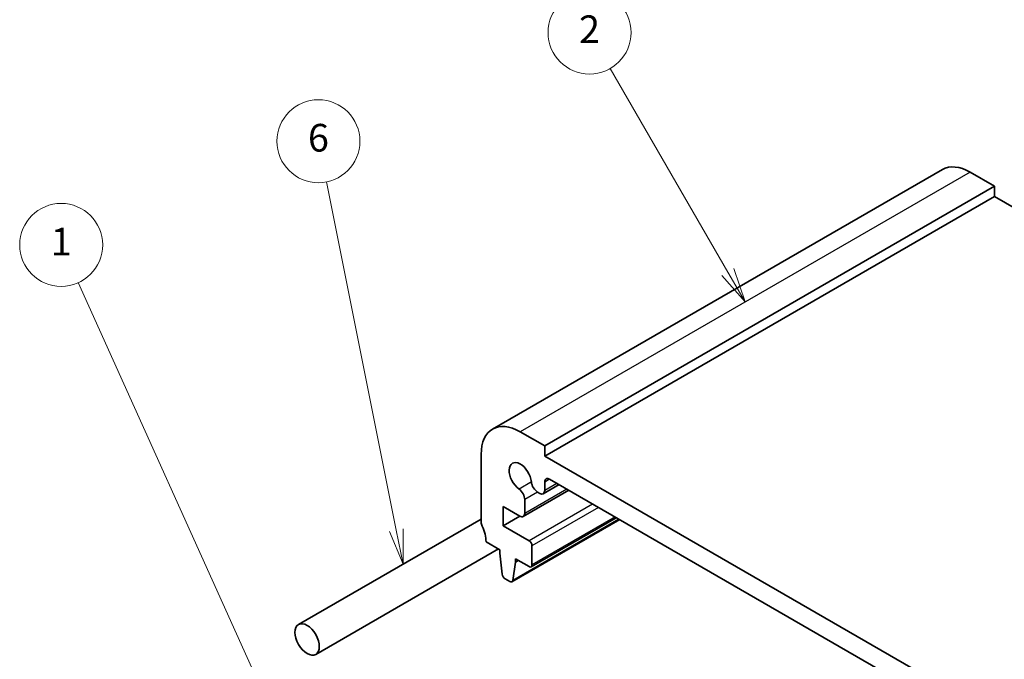
# Model space of a CAD drawing. Units: millimetres. Extents: x 0 to 1995, y 0 to 281.
# Drawn here: x 204 to 275, y 138 to 184 of the extents above; entities that cross this region are included whole.
import ezdxf

# ---------------------------------------------------------------- set-up
doc = ezdxf.new("R2010")
doc.units = ezdxf.units.MM
for name, color, linetype, lineweight in [('Symbol (TK)', 100, 'Continuous', 18), ('Visible (ISO)', 7, 'Continuous', 35), ('Visible Narrow (ISO)', 7, 'Continuous', 25)]:
    doc.layers.add(name, color=color, linetype=linetype, lineweight=lineweight)
doc.styles.add('Note Text (TK2)', font='MS PGothic.ttf')

# ---------------------------------------------------------------- blocks, each defined once
blk = doc.blocks.new('バルーン1')
at = {"layer": 'Symbol (TK)', "color": 100}
for p, q in [((235.733, 154.991), (222.31, 184.767)), ((235.277, 154.786), (236.76, 152.712)), ((235.733, 154.991), (236.76, 152.712)), ((236.76, 152.712), (236.189, 155.197))]:
    blk.add_line(p, q, dxfattribs=at)
at = {"layer": 'Symbol (TK)'}
blk.add_circle((221.082, 187.492), 3, dxfattribs=at)
at = {"layer": 'Symbol (TK)', "color": 7, "insert": (221.082, 187.468), "char_height": 2, "attachment_point": 5, "style": 'Note Text (TK2)'}
blk.add_mtext('1', dxfattribs=at)
blk = doc.blocks.new('バルーン2')
at = {"layer": 'Symbol (TK)', "color": 100}
for p, q in [((269.292, 185.527), (260.789, 200.255)), ((268.859, 185.277), (270.542, 183.362)), ((269.292, 185.527), (270.542, 183.362)), ((270.542, 183.362), (269.725, 185.777))]:
    blk.add_line(p, q, dxfattribs=at)
at = {"layer": 'Symbol (TK)'}
blk.add_circle((259.289, 202.853), 3, dxfattribs=at)
at = {"layer": 'Symbol (TK)', "color": 7, "insert": (259.289, 202.836), "char_height": 2, "attachment_point": 5, "style": 'Note Text (TK2)'}
blk.add_mtext('2', dxfattribs=at)
blk = doc.blocks.new('バルーン6')
at = {"layer": 'Symbol (TK)', "color": 100}
for p, q in [((245.314, 166.851), (240.27, 192.056)), ((244.824, 166.753), (245.805, 164.399)), ((245.314, 166.851), (245.805, 164.399)), ((245.805, 164.399), (245.804, 166.949))]:
    blk.add_line(p, q, dxfattribs=at)
at = {"layer": 'Symbol (TK)'}
blk.add_circle((239.683, 194.992), 3, dxfattribs=at)
at = {"layer": 'Symbol (TK)', "color": 7, "insert": (239.683, 194.986), "char_height": 2, "attachment_point": 5, "style": 'Note Text (TK2)'}
blk.add_mtext('6', dxfattribs=at)

msp = doc.modelspace()

# ---------------------------------------------------------------- linework, layer by layer
at = {"layer": 'Visible (ISO)'}
for p, q in [((270.3057, 173.6564), (237.7788, 154.877)), ((274.0736, 172.4376), (272.3058, 173.4582)), ((274.0736, 172.4376), (241.5466, 153.6582)), ((274.0735, 171.7027), (274.0736, 172.4376)), ((274.0735, 171.7027), (241.5466, 152.9233)), ((306.6712, 152.882), (274.0735, 171.7027)), ((241.5466, 153.6582), (239.7789, 154.6788)), ((241.5466, 152.9233), (241.5466, 153.6582)), ((236.9504, 153.0459), (236.9503, 148.147)), ((274.7806, 133.7351), (241.5466, 152.9233)), ((241.5467, 150.4293), (241.5467, 151.0454)), ((241.9002, 151.2495), (274.4271, 132.4696)), ((243.287, 150.4488), (239.9963, 148.5489)), ((241.037, 150.3153), (241.1931, 150.2252)), ((242.5801, 150.8569), (241.4431, 150.2004)), ((240.0998, 148.7778), (240.0998, 149.7742)), ((238.5413, 147.8813), (238.5414, 149.2693)), ((238.5414, 149.2693), (239.7463, 148.5736)), ((223.7387, 140.7379), (236.9503, 148.3656)), ((239.7434, 148.5753), (238.5413, 147.8813)), ((246.967, 148.3241), (239.1804, 143.8285)), ((246.7255, 148.4635), (240.5652, 144.9069)), ((240.4152, 146.7994), (238.5413, 147.8813)), ((237.3039, 146.7181), (238.2938, 146.1465)), ((224.9887, 138.5728), (238.2003, 146.2005)), ((238.2938, 146.1465), (238.2938, 145.9016)), ((240.6273, 145.0442), (240.6273, 146.432)), ((238.2938, 145.9016), (238.4788, 144.3704)), ((239.2402, 143.9308), (239.4252, 145.2484)), ((239.4252, 145.4933), (240.4152, 144.9217)), ((239.4252, 145.2484), (239.4252, 145.4933)), ((239.6373, 145.3708), (239.4252, 145.2484)), ((238.6886, 144.0406), (239.0304, 143.8433))]:
    msp.add_line(p, q, dxfattribs=at)
for centre, major_axis, start_param, end_param in [((272.3057, 170.1923), (-2, 3.4641), 5.4977729, 6.2831853), ((239.7788, 151.4129), (-2, 3.4641), 5.4977729, 7.0685692), ((239.7789, 151.4122), (-0.57, 0.9873), 4.0368291, 8.52957), ((241.037, 150.8461), (0.325, -0.5629), 4.0368291, 5.4978014), ((241.9002, 150.8412), (-0.25, 0.433), 5.4977729, 7.0685977), ((239.6402, 150.0396), (-0.325, 0.5629), 3.927005, 5.3879774), ((241.1931, 150.6335), (0.25, -0.433), 5.4978014, 7.0685977), ((237.3039, 147.9428), (0.25, -0.433), 3.9269766, 4.5704777), ((239.7463, 148.9819), (0.25, -0.433), 5.4977729, 7.0685977), ((235.8897, 147.5346), (1, -1.7321), 0.7853839, 1.428885), ((240.4152, 146.5544), (-0.15, 0.2598), 3.9269766, 5.4977729), ((240.4152, 145.1667), (0.15, -0.2598), 5.4977729, 7.0685692), ((238.6886, 144.2856), (0.15, -0.2598), 4.0758665, 5.4977729), ((239.0304, 144.0883), (0.15, -0.2598), 5.4977729, 6.9196793)]:
    msp.add_ellipse(centre, major_axis=major_axis, ratio=0.5773503, start_param=start_param, end_param=end_param, dxfattribs=at)
msp.add_ellipse((224.3637, 139.6553), major_axis=(0.625, -1.0825), ratio=0.5773503, dxfattribs=at)
at = {"layer": 'Visible Narrow (ISO)'}
for p, q in [((272.3058, 173.4582), (239.7789, 154.6788)), ((240.5801, 151.0516), (239.6906, 150.538)), ((241.9002, 151.2495), (241.5467, 151.0454)), ((243.1406, 150.5333), (240.0998, 148.7778)), ((241.037, 150.3153), (240.0998, 149.7742)), ((242.4337, 150.9415), (241.5467, 150.4293)), ((245.0115, 149.4531), (240.4152, 146.7994)), ((245.4358, 149.2082), (240.6273, 146.432)), ((246.9083, 148.358), (239.2402, 143.9308)), ((246.6376, 148.5143), (240.6273, 145.0442))]:
    msp.add_line(p, q, dxfattribs=at)

# ---------------------------------------------------------------- block references
at = {"layer": 'Symbol (TK)'}
for name in ['バルーン2', 'バルーン6', 'バルーン1']:
    msp.add_blockref(name, (-14.5, -19.2933), dxfattribs=at)

doc.saveas('drawing.dxf')
